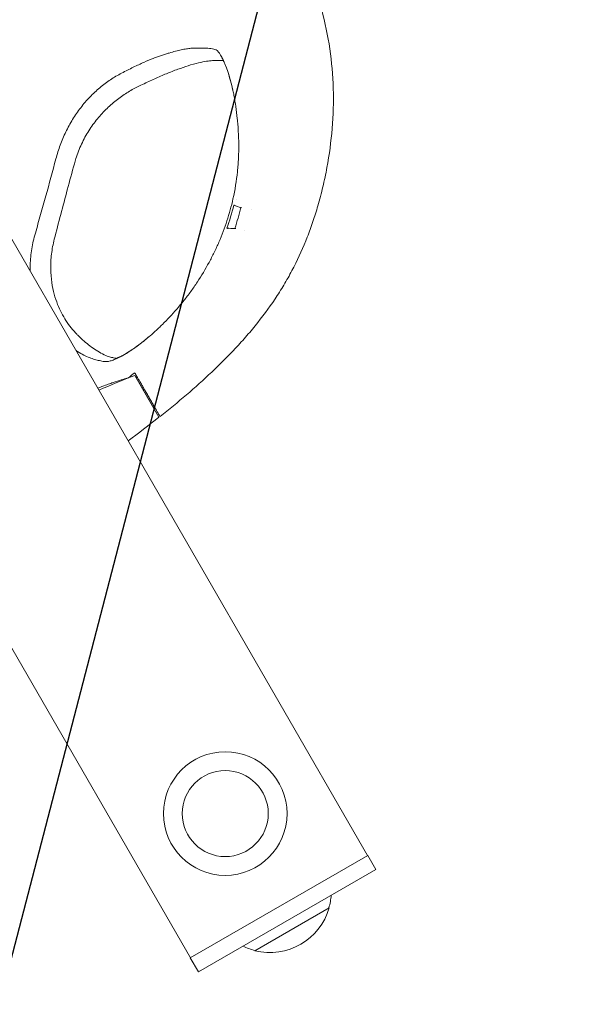
# Model space of a CAD drawing. Units: millimetres. Extents: x -4011 to 4011, y -4011 to 4011.
# Drawn here: x 648 to 860, y -1325 to -959 of the extents above; entities that cross this region are included whole.
import ezdxf

# ---------------------------------------------------------------- set-up
doc = ezdxf.new("R2010")
doc.units = ezdxf.units.MM
doc.header["$LTSCALE"] = 20
doc.linetypes.add('HIDDEN', pattern=[9.525, 6.35, -3.175])
for name, color, linetype in [('2d', 230, 'Continuous'), ('EN-Free_Space', 10, 'HIDDEN'), ('EN-Free_Space_Hatch', 10, 'HIDDEN'), ('EN-SafetyZone', 93, 'HIDDEN')]:
    doc.layers.add(name, color=color, linetype=linetype)

msp = doc.modelspace()

# ---------------------------------------------------------------- hatches: boundary and pattern name
at = {"layer": 'EN-Free_Space_Hatch'}
h = msp.add_hatch(dxfattribs=at)
h.set_pattern_fill('ANSI31', color=256, scale=100)
h.set_pattern_definition([(75.432, (7e-12, 0), (-307.292, 79.86), [])])
edge = h.paths.add_edge_path()
edge.add_arc((0, 0), 4010, 0, 360)

# ---------------------------------------------------------------- linework, layer by layer
at = {"layer": '2d', "lineweight": 0}
for p, q in [((776.95, -1269.62), (135.61, -158.79)), ((711.05, -1307.67), (69.71, -196.84)), ((730.16, -1028.56), (729.77, -1028.49)), ((727.98, -1036.3), (727.58, -1036.23)), ((690.31, -1090.92), (699.31, -1106.51)), ((691.19, -1091.45), (690.8, -1091.68)), ((690.8, -1091.68), (697.21, -1102.79)), ((695.2, -1098.39), (695.03, -1098.09)), ((711, -1307.7), (777, -1269.6)), ((777, -1269.6), (780, -1274.79)), ((780, -1274.79), (714, -1312.89)), ((734.98, -1305.02), (762.69, -1289.02)), ((711, -1307.7), (714, -1312.89))]:
    msp.add_line(p, q, dxfattribs=at)
for radius in [23, 16]:
    msp.add_circle((724, -1254), radius, dxfattribs=at)
for centre, radius, start, end in [((815.34, -1412.21), 344.76, 111.2637, 113.6636), ((483.58, -837.58), 344.76, 306.3364, 308.7363), ((740.5, -1282.58), 23, 343.5613, 355.5826), ((740.57, -1282.71), 23, 255.9208, 344.0792), ((740.5, -1282.58), 23, 244.4174, 256.4387)]:
    msp.add_arc(centre, radius, start, end, dxfattribs=at)
for points, knots in [([(742.08, -913.32), (744.61, -917.71), (747, -922.16), (750.31, -928.97), (751.37, -931.26), (752.89, -934.73), (753.38, -935.89), (754.34, -938.23), (754.8, -939.41), (757.06, -945.31), (758.61, -950.07), (761.18, -959.67), (762.19, -964.52), (763.62, -974.3), (764.05, -979.24), (764.33, -989.21), (764.17, -994.14), (763.37, -1003.92), (762.72, -1008.77), (761.4, -1015.98), (760.89, -1018.38), (759.77, -1023.13), (759.15, -1025.49), (758.47, -1027.82)], [0, 0, 0, 0, 0.0151475, 0.0151475, 0.0227212, 0.0227212, 0.0265081, 0.0265081, 0.0302949, 0.0302949, 0.0454424, 0.0454424, 0.0605898, 0.0605898, 0.0757373, 0.0757373, 0.0908848, 0.0908848, 0.1060322, 0.1060322, 0.113606, 0.113606, 0.1211797, 0.1211797, 0.1211797, 0.1211797]), ([(720.18, -969.62), (719.56, -969.46), (718.88, -969.33), (717.71, -969.21), (717.3, -969.18), (716.43, -969.14), (715.97, -969.13), (715.07, -969.12), (714.63, -969.12), (713.74, -969.11), (713.29, -969.11), (712.31, -969.14), (711.79, -969.16), (710.7, -969.26), (710.13, -969.33), (708.93, -969.52), (708.3, -969.64), (706.97, -969.94), (706.25, -970.11), (704.73, -970.5), (703.93, -970.72), (702.64, -971.09), (702.2, -971.23), (701.28, -971.52), (700.81, -971.67), (699.84, -972), (699.33, -972.17), (698.3, -972.55), (697.77, -972.75), (696.12, -973.39), (694.95, -973.88), (692.47, -974.98), (691.15, -975.59), (688.36, -976.94), (686.91, -977.68), (685.39, -978.47)], [0, 0, 0, 0, 0.01188927, 0.01188927, 0.0178339, 0.0178339, 0.02377853, 0.02377853, 0.02972317, 0.02972317, 0.0356678, 0.0356678, 0.04161244, 0.04161244, 0.04755707, 0.04755707, 0.0535017, 0.0535017, 0.05944634, 0.05944634, 0.06539097, 0.06539097, 0.06836329, 0.06836329, 0.0713356, 0.0713356, 0.07430792, 0.07430792, 0.07728024, 0.07728024, 0.08322487, 0.08322487, 0.08916951, 0.08916951, 0.09511414, 0.09511414, 0.09511414, 0.09511414]), ([(726.88, -1025.24), (727.64, -1021.89), (728.18, -1018.52), (728.62, -1014.27), (728.7, -1013.42), (728.83, -1011.72), (728.88, -1010.86), (729, -1008.31), (729.03, -1006.63), (729.01, -1003.33), (728.96, -1001.7), (728.82, -999.29), (728.77, -998.49), (728.64, -996.91), (728.57, -996.13), (728.17, -992.28), (727.74, -989.44), (727.1, -986.15), (726.97, -985.51), (726.69, -984.25), (726.55, -983.64), (726.12, -981.86), (725.82, -980.75), (725.21, -978.68), (724.9, -977.72), (724.43, -976.39), (724.28, -975.97), (723.96, -975.16), (723.8, -974.78), (723.02, -972.96), (722.42, -971.84), (721.7, -970.84), (721.56, -970.66), (721.27, -970.34), (721.13, -970.2), (720.72, -969.85), (720.44, -969.69), (720.18, -969.62)], [0, 0, 0, 0, 0.0102442, 0.0102442, 0.01280525, 0.01280525, 0.0153663, 0.0153663, 0.02048839, 0.02048839, 0.02561049, 0.02561049, 0.02817154, 0.02817154, 0.03073259, 0.03073259, 0.04097679, 0.04097679, 0.04353784, 0.04353784, 0.04609889, 0.04609889, 0.05122098, 0.05122098, 0.05634308, 0.05634308, 0.05890413, 0.05890413, 0.06146518, 0.06146518, 0.07170938, 0.07170938, 0.07427043, 0.07427043, 0.07683148, 0.07683148, 0.08195358, 0.08195358, 0.08195358, 0.08195358]), ([(723.3, -973.79), (723.26, -973.79), (723.22, -973.79), (722.65, -973.77), (721.85, -973.77), (720.55, -973.75), (720.1, -973.75), (719.11, -973.79), (718.4, -973.84), (716.78, -974.06), (715.89, -974.21), (713.8, -974.66), (712.52, -974.99), (709.95, -975.76), (708.68, -976.17), (706.01, -977.12), (704.63, -977.64), (701.78, -978.79), (700.35, -979.4), (697.43, -980.69), (695.94, -981.36), (693.58, -982.48), (692.74, -982.88), (691.89, -983.29)], [17.765533, 17.765533, 17.765533, 17.765533, 18.567957, 18.567957, 27.935666, 27.935666, 35.883787, 35.883787, 45.995291, 45.995291, 56.163918, 56.163918, 66.890168, 66.890168, 75.494033, 75.494033, 83.391942, 83.391942, 90.24495, 90.24495, 96.591901, 96.591901, 99.943957, 99.943957, 99.943957, 99.943957]), ([(726.78, -984.65), (726.47, -983.26), (726.15, -981.95), (725.48, -979.56), (725.14, -978.47), (724.48, -976.55), (724.16, -975.7), (723.57, -974.32), (723.3, -973.76), (722.87, -972.98), (722.71, -972.74), (722.67, -972.7), (722.67, -972.7), (722.67, -972.7)], [0, 0, 0, 0, 5.869215, 5.869215, 11.772754, 11.772754, 17.602719, 17.602719, 23.299962, 23.299962, 28.645483, 28.645483, 29.204679, 29.204679, 29.204679, 29.204679]), ([(685.37, -978.49), (684.01, -979.2), (682.66, -979.99), (679.98, -981.78), (678.65, -982.77), (676.7, -984.4), (676.06, -984.97), (674.81, -986.14), (674.2, -986.74), (672.41, -988.61), (671.27, -989.93), (669.67, -992.02), (669.15, -992.74), (668.14, -994.19), (667.66, -994.94), (666.28, -997.19), (665.43, -998.74), (663.9, -1001.92), (663.2, -1003.55), (661.97, -1006.9), (661.43, -1008.6), (660.98, -1010.33)], [0, 0, 0, 0, 0.00529687, 0.00529687, 0.01059374, 0.01059374, 0.01324218, 0.01324218, 0.01589062, 0.01589062, 0.02118749, 0.02118749, 0.02383593, 0.02383593, 0.02648436, 0.02648436, 0.03178123, 0.03178123, 0.03707811, 0.03707811, 0.04237498, 0.04237498, 0.04237498, 0.04237498]), ([(691.89, -983.29), (690.58, -983.93), (689.24, -984.65), (686.55, -986.3), (685.2, -987.22), (682.55, -989.25), (681.25, -990.37), (678.75, -992.77), (677.55, -994.07), (675.28, -996.85), (674.21, -998.33), (672.23, -1001.47), (671.32, -1003.13), (669.7, -1006.6), (668.99, -1008.42), (668.2, -1010.9), (668.01, -1011.53), (667.84, -1012.16)], [0, 0, 0, 0, 5.326565, 5.326565, 10.69095, 10.69095, 16.066831, 16.066831, 21.46912, 21.46912, 26.9909, 26.9909, 32.665666, 32.665666, 38.497168, 38.497168, 40.46656, 40.46656, 40.46656, 40.46656]), ([(660.98, -1010.33), (659.75, -1014.95), (658.49, -1019.56), (656.58, -1026.46), (655.94, -1028.76), (654.64, -1033.36), (653.99, -1035.65), (653.34, -1037.95)], [0, 0, 0, 0, 0.01433284, 0.01433284, 0.02149926, 0.02149926, 0.02866569, 0.02866569, 0.02866569, 0.02866569]), ([(667.84, -1012.16), (666.96, -1015.38), (666.09, -1018.6), (663.59, -1027.96), (661.96, -1034.11), (660.38, -1040.25)], [0, 0, 0, 0, 10.000392, 10.000392, 29.076342, 29.076342, 29.076342, 29.076342]), ([(713.63, -1056.16), (715.17, -1053.8), (716.62, -1051.39), (718.63, -1047.68), (719.27, -1046.43), (720.5, -1043.9), (721.09, -1042.61), (722.21, -1040.03), (722.74, -1038.72), (723.73, -1036.08), (724.2, -1034.75), (725.51, -1030.72), (726.25, -1028), (726.88, -1025.24)], [0, 0, 0, 0, 0.00849526, 0.00849526, 0.0127429, 0.0127429, 0.01699053, 0.01699053, 0.02123816, 0.02123816, 0.02548579, 0.02548579, 0.03398105, 0.03398105, 0.03398105, 0.03398105]), ([(758.47, -1027.82), (757.9, -1029.79), (757.28, -1031.74), (755.96, -1035.63), (755.26, -1037.55), (753.03, -1043.25), (751.37, -1046.96), (748.59, -1052.41), (747.62, -1054.2), (745.57, -1057.74), (744.49, -1059.48), (741.13, -1064.65), (738.69, -1068), (735.43, -1072.1), (734.77, -1072.92), (733.43, -1074.53), (732.75, -1075.33), (730.69, -1077.7), (729.29, -1079.26), (725, -1083.85), (722.03, -1086.81), (712.86, -1095.47), (706.4, -1100.94), (699.76, -1106.28)], [0, 0, 0, 0, 0.0064073, 0.0064073, 0.0128145, 0.0128145, 0.0256291, 0.0256291, 0.0320363, 0.0320363, 0.0384436, 0.0384436, 0.0512581, 0.0512581, 0.0544618, 0.0544618, 0.0576654, 0.0576654, 0.0640726, 0.0640726, 0.0768872, 0.0768872, 0.1025162, 0.1025162, 0.1025162, 0.1025162]), ([(653.33, -1037.98), (652.77, -1039.94), (652.32, -1041.9), (651.67, -1045.84), (651.47, -1047.82), (651.36, -1050.29), (651.35, -1050.79), (651.34, -1051.55), (651.34, -1051.81), (651.35, -1052.06)], [0, 0, 0, 0, 0.00603277, 0.00603277, 0.01206555, 0.01206555, 0.01357374, 0.01357374, 0.01436396, 0.01436396, 0.01436396, 0.01436396]), ([(660.38, -1040.25), (659.91, -1042.08), (659.56, -1043.94), (659.12, -1047.62), (659.02, -1049.47), (659.07, -1052.99), (659.21, -1054.69), (659.66, -1057.86), (659.98, -1059.35), (660.72, -1062.08), (661.14, -1063.34), (662.06, -1065.66), (662.55, -1066.71), (663.6, -1068.72), (664.16, -1069.66), (665.37, -1071.54), (666.03, -1072.45), (667.39, -1074.15), (668.09, -1074.93), (668.86, -1075.73), (668.98, -1075.84), (669.09, -1075.96)], [0, 0, 0, 0, 5.671192, 5.671192, 11.263755, 11.263755, 16.568588, 16.568588, 21.539793, 21.539793, 26.287315, 26.287315, 30.965695, 30.965695, 35.939686, 35.939686, 41.683453, 41.683453, 48.024041, 48.024041, 49.131526, 49.131526, 49.131526, 49.131526]), ([(678.95, -1085.78), (679.54, -1085.88), (680.28, -1085.8), (681.62, -1085.44), (682.11, -1085.27), (682.9, -1084.97), (683.17, -1084.85), (683.73, -1084.6), (684.02, -1084.47), (685.51, -1083.74), (686.83, -1083), (688.62, -1081.84), (688.99, -1081.6), (689.74, -1081.09), (690.12, -1080.82), (691.28, -1080), (692.07, -1079.41), (694.51, -1077.51), (696.2, -1076.09), (698.38, -1074.1), (698.82, -1073.69), (699.71, -1072.84), (700.16, -1072.41), (701.5, -1071.08), (702.4, -1070.16), (705.07, -1067.31), (706.84, -1065.28), (709.02, -1062.56), (709.45, -1062.01), (710.31, -1060.88), (710.74, -1060.3), (712.01, -1058.57), (712.83, -1057.38), (713.63, -1056.16)], [0, 0, 0, 0, 0.00871327, 0.00871327, 0.0130699, 0.0130699, 0.01524822, 0.01524822, 0.01742653, 0.01742653, 0.0261398, 0.0261398, 0.02831812, 0.02831812, 0.03049643, 0.03049643, 0.03485307, 0.03485307, 0.04356633, 0.04356633, 0.04574465, 0.04574465, 0.04792297, 0.04792297, 0.0522796, 0.0522796, 0.06099287, 0.06099287, 0.06317118, 0.06317118, 0.0653495, 0.0653495, 0.06970613, 0.06970613, 0.06970613, 0.06970613]), ([(669.09, -1075.96), (669.93, -1076.79), (670.72, -1077.52), (672.23, -1078.83), (672.94, -1079.41), (674.44, -1080.54), (675.2, -1081.06), (676.77, -1082.06), (677.58, -1082.52), (679.22, -1083.36), (680, -1083.7), (681.03, -1084.05), (681.55, -1084.19), (682.56, -1084.42), (682.95, -1084.51), (683.33, -1084.58)], [0, 0, 0, 0, 7.540899, 7.540899, 15.503069, 15.503069, 24.980573, 24.980573, 36.236605, 36.236605, 49.558194, 49.558194, 60.247669, 60.247669, 67.267925, 67.267925, 67.267925, 67.267925]), ([(683.03, -1084.66), (683.03, -1084.66), (683.04, -1084.66), (683.12, -1084.64), (683.3, -1084.6), (683.84, -1084.41), (684.23, -1084.25), (685.22, -1083.8), (685.83, -1083.48), (687.25, -1082.68), (688.07, -1082.18), (689.87, -1081), (690.86, -1080.31), (692.96, -1078.73), (694.08, -1077.84), (695.39, -1076.74), (695.54, -1076.62), (695.69, -1076.49)], [6.127002, 6.127002, 6.127002, 6.127002, 7.18763, 7.18763, 11.248138, 11.248138, 15.882689, 15.882689, 21.133949, 21.133949, 26.818938, 26.818938, 32.712568, 32.712568, 38.788537, 38.788537, 39.566793, 39.566793, 39.566793, 39.566793]), ([(668.46, -1081.71), (668.66, -1081.84), (668.86, -1081.96), (669.84, -1082.56), (670.59, -1082.98), (672.06, -1083.71), (672.77, -1084.04), (673.8, -1084.44), (674.13, -1084.57), (674.78, -1084.79), (675.09, -1084.89), (675.71, -1085.07), (676.01, -1085.15), (676.6, -1085.3), (676.9, -1085.37), (677.79, -1085.57), (678.37, -1085.68), (678.95, -1085.78)], [0.02394382, 0.02394382, 0.02394382, 0.02394382, 0.02615142, 0.02615142, 0.03486856, 0.03486856, 0.04358571, 0.04358571, 0.04794428, 0.04794428, 0.05230285, 0.05230285, 0.05666142, 0.05666142, 0.06101999, 0.06101999, 0.06973713, 0.06973713, 0.06973713, 0.06973713]), ([(676.52, -1095.67), (677.58, -1095.27), (678.56, -1094.91), (680.15, -1094.33), (680.77, -1094.11), (681.97, -1093.69), (682.54, -1093.5), (684.16, -1092.96), (685.11, -1092.66), (686.67, -1092.19), (687.29, -1092.03), (687.87, -1091.88)], [0.17945405, 0.17945405, 0.17945405, 0.17945405, 0.18943049, 0.18943049, 0.19653398, 0.19653398, 0.20363746, 0.20363746, 0.21784443, 0.21784443, 0.23111601, 0.23111601, 0.23111601, 0.23111601]), ([(695.03, -1098.09), (694.74, -1097.59), (694.45, -1097.1), (694.03, -1096.37), (693.9, -1096.13), (693.62, -1095.65), (693.48, -1095.42), (693.08, -1094.72), (692.83, -1094.28), (692.47, -1093.65), (692.35, -1093.45), (692.12, -1093.05), (692.01, -1092.86), (691.69, -1092.32), (691.5, -1091.99), (691.17, -1091.4), (691.02, -1091.14), (690.77, -1090.72), (690.67, -1090.55), (690.57, -1090.36), (690.54, -1090.31), (690.49, -1090.23), (690.48, -1090.21), (690.47, -1090.19)], [0, 0, 0, 0, 0.0017052, 0.0017052, 0.0025578, 0.0025578, 0.0034104, 0.0034104, 0.00511561, 0.00511561, 0.00596821, 0.00596821, 0.00682081, 0.00682081, 0.00852601, 0.00852601, 0.01023121, 0.01023121, 0.01193641, 0.01193641, 0.01278902, 0.01278902, 0.01364162, 0.01364162, 0.01364162, 0.01364162]), ([(699.76, -1106.28), (699.76, -1106.28), (699.73, -1106.23), (699.64, -1106.08), (699.6, -1106.01), (699.51, -1105.86), (699.46, -1105.77), (699.29, -1105.47), (699.15, -1105.23), (698.9, -1104.8), (698.81, -1104.64), (698.62, -1104.31), (698.52, -1104.14), (698.2, -1103.59), (697.97, -1103.19), (697.6, -1102.55), (697.47, -1102.32), (697.21, -1101.87), (696.94, -1101.41), (696.66, -1100.92), (696.38, -1100.43), (696.23, -1100.18), (695.8, -1099.42), (695.5, -1098.91), (695.2, -1098.39)], [0, 0, 0, 0, 0.00176776, 0.00176776, 0.00265164, 0.00265164, 0.00353552, 0.00353552, 0.00530328, 0.00530328, 0.00618716, 0.00618716, 0.00707104, 0.00707104, 0.0088388, 0.0088388, 0.00972268, 0.00972268, 0.01060656, 0.01149044, 0.01149044, 0.01237432, 0.01237432, 0.01414208, 0.01414208, 0.01414208, 0.01414208])]:
    msp.add_open_spline(points, degree=3, knots=knots, dxfattribs=at)
for points in [[(722.75, -972.53), (722.75, -972.53), (722.75, -972.53), (722.75, -972.53)], [(685.39, -978.47), (685.39, -978.48), (685.38, -978.48), (685.37, -978.49)], [(728.07, -1025.61), (728.07, -1025.61), (728.07, -1025.61), (728.07, -1025.61)], [(727.2, -1027.58), (726.47, -1030.49), (725.61, -1033.36), (724.6, -1036.18)], [(727.64, -1027.67), (727.49, -1027.64), (727.35, -1027.61), (727.2, -1027.58)], [(729.77, -1028.49), (728.9, -1028.19), (728.12, -1027.9), (727.2, -1027.58)], [(727.57, -1027.71), (727.57, -1027.71), (727.57, -1027.71), (727.57, -1027.71)], [(727.58, -1036.23), (728.42, -1033.68), (729.14, -1031.1), (729.77, -1028.49)], [(733.78, -1029.14), (733.78, -1029.14), (733.78, -1029.14), (733.78, -1029.14)], [(725.05, -1036.25), (724.9, -1036.22), (724.75, -1036.2), (724.6, -1036.18)], [(727.58, -1036.23), (726.59, -1036.21), (725.68, -1036.21), (724.6, -1036.18)], [(725.01, -1036.19), (725.01, -1036.19), (725.01, -1036.19), (725.01, -1036.19)], [(653.34, -1037.95), (653.33, -1037.96), (653.33, -1037.97), (653.33, -1037.98)], [(731.33, -1036.99), (731.33, -1036.99), (731.33, -1036.99), (731.33, -1036.99)], [(690.31, -1089.92), (689.55, -1090.56), (688.79, -1091.19), (688.03, -1091.82)], [(690.47, -1090.19), (690.42, -1090.1), (690.36, -1090.01), (690.31, -1089.92)], [(690.8, -1091.68), (690.78, -1091.68), (690.77, -1091.69), (690.76, -1091.69)], [(697.18, -1102.82), (697.19, -1102.81), (697.2, -1102.8), (697.21, -1102.79)], [(697.21, -1102.79), (697.33, -1102.69), (697.45, -1102.59), (697.57, -1102.49)]]:
    msp.add_open_spline(points, degree=3, dxfattribs=at)
at = {"layer": 'EN-Free_Space'}
msp.add_circle((0, 0), 4010, dxfattribs=at)
at = {"layer": 'EN-SafetyZone'}
msp.add_circle((0, 0), 4010, dxfattribs=at)

doc.saveas('drawing.dxf')
